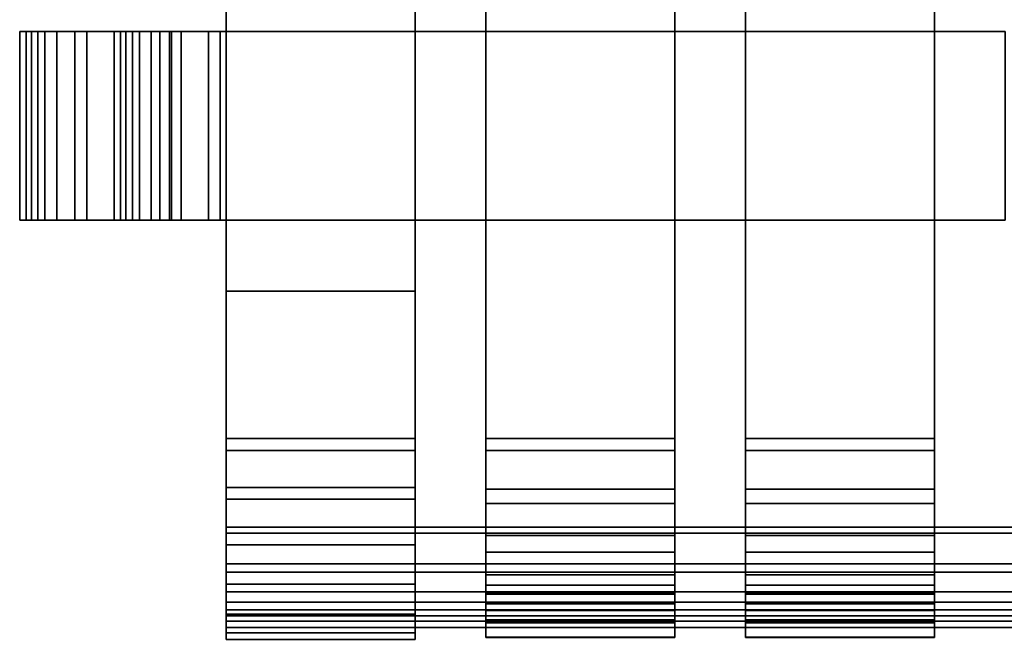
# Model space of a CAD drawing. Units: inches. Extents: x -10.1 to 10.1, y -11.9 to 11.9.
# Drawn here: x -10.1 to 0.4, y -11.9 to -5.4 of the extents above; entities that cross this region are included whole.
import ezdxf

# ---------------------------------------------------------------- set-up
doc = ezdxf.new("R2010")
doc.units = ezdxf.units.IN
doc.header["$MEASUREMENT"] = 0
doc.layers.add('Knoll Studio Chair Frame', color=2, linetype='Continuous')

msp = doc.modelspace()

# ---------------------------------------------------------------- linework, layer by layer
at = {"layer": 'Knoll Studio Chair Frame'}
for points in [[(-7.875, 5.5, 0.125), (-5.875, 5.5, 0.125), (-5.875, -7.5, 0.125), (-7.875, -7.5, 0.125)], [(-7.875, -7.5, 0.25), (-5.875, -7.5, 0.25), (-5.875, 5.5, 0.25), (-7.875, 5.5, 0.25)], [(-7.875, 5.5, 0.25), (-7.875, 5.5, 0.125), (-7.875, -7.5, 0.125), (-7.875, -7.5, 0.25)], [(-5.875, -7.5, 0.25), (-5.875, -7.5, 0.125), (-5.875, 5.5, 0.125), (-5.875, 5.5, 0.25)], [(-5.125, -11.46, 14.453), (-5.125, -11.365, 14.534), (-5.125, 0.209, 0.828), (-5.125, 0.151, 0.703)], [(-3.125, 0.209, 0.828), (-5.125, 0.209, 0.828), (-5.125, -11.365, 14.534), (-3.125, -11.365, 14.534)], [(-3.125, -11.365, 14.534), (-3.125, -11.46, 14.453), (-3.125, 0.151, 0.703), (-3.125, 0.209, 0.828)], [(-2.375, -11.46, 14.453), (-2.375, -11.365, 14.534), (-2.375, 0.209, 0.828), (-2.375, 0.151, 0.703)], [(-0.375, 0.209, 0.828), (-2.375, 0.209, 0.828), (-2.375, -11.365, 14.534), (-0.375, -11.365, 14.534)], [(-0.375, -11.365, 14.534), (-0.375, -11.46, 14.453), (-0.375, 0.151, 0.703), (-0.375, 0.209, 0.828)], [(-5.125, 0.151, 0.703), (-3.125, 0.151, 0.703), (-3.125, -11.46, 14.453), (-5.125, -11.46, 14.453)], [(-2.375, 0.151, 0.703), (-0.375, 0.151, 0.703), (-0.375, -11.46, 14.453), (-2.375, -11.46, 14.453)], [(-7.875, -5.5, 17.5), (-7.875, -4.75, 17.625), (-5.875, -4.75, 17.625), (-5.875, -5.5, 17.5)], [(-5.875, -4.75, 17.75), (-7.875, -4.75, 17.75), (-7.875, -5.5, 17.625), (-5.875, -5.5, 17.625)], [(-7.875, -4.75, 17.75), (-7.875, -4.75, 17.625), (-7.875, -5.5, 17.5), (-7.875, -5.5, 17.625)], [(-5.875, -4.75, 17.625), (-5.875, -4.75, 17.75), (-5.875, -5.5, 17.625), (-5.875, -5.5, 17.5)], [(-3.125, -4.75, 17.5), (-3.125, -5.5, 17.625), (-5.125, -5.5, 17.625), (-5.125, -4.75, 17.5)], [(-5.125, -4.75, 17.625), (-5.125, -5.5, 17.75), (-3.125, -5.5, 17.75), (-3.125, -4.75, 17.625)], [(-5.125, -4.75, 17.625), (-5.125, -4.75, 17.5), (-5.125, -5.5, 17.625), (-5.125, -5.5, 17.75)], [(-3.125, -4.75, 17.5), (-3.125, -4.75, 17.625), (-3.125, -5.5, 17.75), (-3.125, -5.5, 17.625)], [(-0.375, -4.75, 17.75), (-2.375, -4.75, 17.75), (-2.375, -5.5, 17.625), (-0.375, -5.5, 17.625)], [(-2.375, -5.5, 17.5), (-2.375, -4.75, 17.625), (-0.375, -4.75, 17.625), (-0.375, -5.5, 17.5)], [(-2.375, -4.75, 17.75), (-2.375, -4.75, 17.625), (-2.375, -5.5, 17.5), (-2.375, -5.5, 17.625)], [(-0.375, -4.75, 17.625), (-0.375, -4.75, 17.75), (-0.375, -5.5, 17.625), (-0.375, -5.5, 17.5)], [(-9.063, -7.5, 1.732), (-10.062, -7.5, 15.75), (-10.062, -5.5, 15.75), (-9.063, -5.5, 1.732)], [(-8.938, -5.5, 1.857), (-9.063, -5.5, 1.732), (-10.062, -5.5, 15.75), (-9.938, -5.5, 15.625)], [(-9.994, -5.5, 16.268), (-10.062, -5.5, 15.75), (-10.062, -7.5, 15.75), (-9.994, -7.5, 16.268)], [(-9.938, -5.5, 15.625), (-10.062, -5.5, 15.75), (-9.994, -5.5, 16.268), (-9.869, -5.5, 16.143)], [(-9.795, -5.5, 16.75), (-9.994, -5.5, 16.268), (-9.994, -7.5, 16.268), (-9.795, -7.5, 16.75)], [(-9.869, -5.5, 16.143), (-9.994, -5.5, 16.268), (-9.795, -5.5, 16.75), (-9.67, -5.5, 16.625)], [(-9.938, -5.5, 15.625), (-9.938, -7.5, 15.625), (-8.938, -7.5, 1.857), (-8.938, -5.5, 1.857)], [(-9.869, -5.5, 16.143), (-9.869, -7.5, 16.143), (-9.938, -7.5, 15.625), (-9.938, -5.5, 15.625)], [(-9.869, -5.5, 16.143), (-9.67, -5.5, 16.625), (-9.67, -7.5, 16.625), (-9.869, -7.5, 16.143)], [(-9.477, -5.5, 17.164), (-9.795, -5.5, 16.75), (-9.795, -7.5, 16.75), (-9.477, -7.5, 17.164)], [(-9.67, -5.5, 16.625), (-9.795, -5.5, 16.75), (-9.477, -5.5, 17.164), (-9.352, -5.5, 17.039)], [(-9.67, -5.5, 16.625), (-9.352, -5.5, 17.039), (-9.352, -7.5, 17.039), (-9.67, -7.5, 16.625)], [(-9.063, -5.5, 17.482), (-9.477, -5.5, 17.164), (-9.477, -7.5, 17.164), (-9.063, -7.5, 17.482)], [(-9.352, -5.5, 17.039), (-9.477, -5.5, 17.164), (-9.063, -5.5, 17.482), (-8.938, -5.5, 17.357)], [(-9.352, -5.5, 17.039), (-8.938, -5.5, 17.357), (-8.938, -7.5, 17.357), (-9.352, -7.5, 17.039)], [(-9.063, -5.5, 1.732), (-8.994, -5.5, 1.214), (-8.994, -7.5, 1.214), (-9.063, -7.5, 1.732)], [(-8.994, -5.5, 1.214), (-9.063, -5.5, 1.732), (-8.938, -5.5, 1.857), (-8.869, -5.5, 1.339)], [(-8.58, -5.5, 17.682), (-9.063, -5.5, 17.482), (-9.063, -7.5, 17.482), (-8.58, -7.5, 17.682)], [(-8.938, -5.5, 17.357), (-9.063, -5.5, 17.482), (-8.58, -5.5, 17.682), (-8.455, -5.5, 17.557)], [(-8.994, -5.5, 1.214), (-8.795, -5.5, 0.732), (-8.795, -7.5, 0.732), (-8.994, -7.5, 1.214)], [(-8.795, -5.5, 0.732), (-8.994, -5.5, 1.214), (-8.869, -5.5, 1.339), (-8.67, -5.5, 0.857)], [(-8.869, -5.5, 1.339), (-8.938, -5.5, 1.857), (-8.938, -7.5, 1.857), (-8.869, -7.5, 1.339)], [(-8.938, -5.5, 17.357), (-8.455, -5.5, 17.557), (-8.455, -7.5, 17.557), (-8.938, -7.5, 17.357)], [(-8.67, -5.5, 0.857), (-8.869, -5.5, 1.339), (-8.869, -7.5, 1.339), (-8.67, -7.5, 0.857)], [(-8.795, -5.5, 0.732), (-8.477, -5.5, 0.318), (-8.477, -7.5, 0.318), (-8.795, -7.5, 0.732)], [(-8.477, -5.5, 0.318), (-8.795, -5.5, 0.732), (-8.67, -5.5, 0.857), (-8.352, -5.5, 0.443)], [(-8.352, -5.5, 0.443), (-8.67, -5.5, 0.857), (-8.67, -7.5, 0.857), (-8.352, -7.5, 0.443)], [(-8.063, -5.5, 17.75), (-8.58, -5.5, 17.682), (-8.58, -7.5, 17.682), (-8.063, -7.5, 17.75)], [(-8.455, -5.5, 17.557), (-8.58, -5.5, 17.682), (-8.063, -5.5, 17.75), (-7.938, -5.5, 17.625)], [(-8.477, -5.5, 0.318), (-8.063, -5.5), (-8.063, -7.5), (-8.477, -7.5, 0.318)], [(-8.063, -5.5), (-8.477, -5.5, 0.318), (-8.352, -5.5, 0.443), (-7.938, -5.5, 0.125)], [(-8.455, -5.5, 17.557), (-7.938, -5.5, 17.625), (-7.938, -7.5, 17.625), (-8.455, -7.5, 17.557)], [(-8.352, -7.5, 0.443), (-7.938, -7.5, 0.125), (-7.938, -5.5, 0.125), (-8.352, -5.5, 0.443)], [(-8.063, -5.5), (-5.875, -5.5), (-5.875, -7.5), (-8.063, -7.5)], [(-8.063, -5.5), (-7.938, -5.5, 0.125), (-5.875, -5.5, 0.125), (-5.875, -5.5)], [(-8.063, -7.5, 17.75), (-7.875, -7.5, 17.75), (-7.875, -5.5, 17.75), (-8.063, -5.5, 17.75)], [(-8.063, -5.5, 17.75), (-7.875, -5.5, 17.75), (-7.875, -5.5, 17.625), (-7.938, -5.5, 17.625)], [(-5.875, -5.5, 0.125), (-7.938, -5.5, 0.125), (-7.938, -7.5, 0.125), (-5.875, -7.5, 0.125)], [(-7.938, -5.5, 17.625), (-7.875, -5.5, 17.625), (-7.875, -7.5, 17.625), (-7.938, -7.5, 17.625)], [(-7.875, -5.5, 17.625), (-5.875, -5.5, 17.625), (-5.875, -7.5, 17.625), (-7.875, -7.5, 17.625)], [(-7.875, -5.5, 17.75), (-7.875, -7.5, 17.75), (-5.875, -7.5, 17.75), (-5.875, -5.5, 17.75)], [(-7.875, -7.5, 17.5), (-7.875, -5.5, 17.5), (-5.875, -5.5, 17.5), (-5.875, -7.5, 17.5)], [(-7.875, -5.5, 17.625), (-7.875, -5.5, 17.5), (-7.875, -7.5, 17.5), (-7.875, -7.5, 17.625)], [(-7.875, -5.5, 17.75), (-5.875, -5.5, 17.75), (-5.875, -5.5, 17.625), (-7.875, -5.5, 17.625)], [(-5.875, -5.5), (-5.875, -5.5, 0.125), (-5.875, -7.5, 0.125), (-5.875, -7.5)], [(-5.125, -5.5, 17.625), (-5.875, -5.5, 17.75), (-5.875, -7.5, 17.75), (-5.125, -7.5, 17.625)], [(-5.875, -7.5, 17.625), (-5.875, -5.5, 17.625), (-5.125, -5.5, 17.5), (-5.125, -7.5, 17.5)], [(-5.875, -5.5, 17.5), (-5.875, -5.5, 17.625), (-5.875, -7.5, 17.625), (-5.875, -7.5, 17.5)], [(-5.875, -5.5, 17.625), (-5.875, -5.5, 17.75), (-5.125, -5.5, 17.625), (-5.125, -5.5, 17.5)], [(-3.125, -5.5, 17.75), (-5.125, -5.5, 17.75), (-5.125, -9.938, 17.75), (-3.125, -9.938, 17.75)], [(-3.125, -9.812, 17.625), (-5.125, -9.812, 17.625), (-5.125, -5.5, 17.625), (-3.125, -5.5, 17.625)], [(-5.125, -5.5, 17.75), (-5.125, -5.5, 17.625), (-5.125, -9.812, 17.625), (-5.125, -9.938, 17.75)], [(-5.125, -5.5, 17.5), (-3.125, -5.5, 17.5), (-3.125, -7.5, 17.5), (-5.125, -7.5, 17.5)], [(-5.125, -5.5, 17.5), (-5.125, -5.5, 17.625), (-3.125, -5.5, 17.625), (-3.125, -5.5, 17.5)], [(-3.125, -5.5, 17.625), (-3.125, -5.5, 17.75), (-3.125, -9.938, 17.75), (-3.125, -9.812, 17.625)], [(-3.125, -7.5, 17.5), (-3.125, -5.5, 17.5), (-2.375, -5.5, 17.625), (-2.375, -7.5, 17.625)], [(-2.375, -5.5, 17.75), (-3.125, -5.5, 17.625), (-3.125, -7.5, 17.625), (-2.375, -7.5, 17.75)], [(-3.125, -5.5, 17.5), (-3.125, -5.5, 17.625), (-2.375, -5.5, 17.75), (-2.375, -5.5, 17.625)], [(-2.375, -5.5, 17.625), (-2.375, -5.5, 17.5), (-2.375, -7.5, 17.5), (-2.375, -7.5, 17.625)], [(-0.375, -5.5, 17.75), (-2.375, -5.5, 17.75), (-2.375, -7.5, 17.75), (-0.375, -7.5, 17.75)], [(-2.375, -7.5, 17.5), (-2.375, -5.5, 17.5), (-0.375, -5.5, 17.5), (-0.375, -7.5, 17.5)], [(-2.375, -5.5, 17.625), (-2.375, -5.5, 17.75), (-0.375, -5.5, 17.75), (-0.375, -5.5, 17.625)], [(0.375, -7.5, 17.5), (-0.375, -7.5, 17.625), (-0.375, -5.5, 17.625), (0.375, -5.5, 17.5)], [(-0.375, -5.5, 17.75), (-0.375, -7.5, 17.75), (0.375, -7.5, 17.625), (0.375, -5.5, 17.625)], [(-0.375, -5.5, 17.625), (-0.375, -5.5, 17.75), (0.375, -5.5, 17.625), (0.375, -5.5, 17.5)], [(-0.375, -5.5, 17.5), (-0.375, -5.5, 17.625), (-0.375, -7.5, 17.625), (-0.375, -7.5, 17.5)], [(-9.063, -7.5, 1.732), (-8.938, -7.5, 1.857), (-9.938, -7.5, 15.625), (-10.062, -7.5, 15.75)], [(-9.994, -7.5, 16.268), (-10.062, -7.5, 15.75), (-9.938, -7.5, 15.625), (-9.869, -7.5, 16.143)], [(-9.869, -7.5, 16.143), (-9.67, -7.5, 16.625), (-9.795, -7.5, 16.75), (-9.994, -7.5, 16.268)], [(-9.352, -7.5, 17.039), (-9.477, -7.5, 17.164), (-9.795, -7.5, 16.75), (-9.67, -7.5, 16.625)], [(-9.063, -7.5, 17.482), (-9.477, -7.5, 17.164), (-9.352, -7.5, 17.039), (-8.938, -7.5, 17.357)], [(-9.063, -7.5, 1.732), (-8.994, -7.5, 1.214), (-8.869, -7.5, 1.339), (-8.938, -7.5, 1.857)], [(-8.58, -7.5, 17.682), (-9.063, -7.5, 17.482), (-8.938, -7.5, 17.357), (-8.455, -7.5, 17.557)], [(-8.994, -7.5, 1.214), (-8.795, -7.5, 0.732), (-8.67, -7.5, 0.857), (-8.869, -7.5, 1.339)], [(-8.795, -7.5, 0.732), (-8.477, -7.5, 0.318), (-8.352, -7.5, 0.443), (-8.67, -7.5, 0.857)], [(-8.063, -7.5, 17.75), (-8.58, -7.5, 17.682), (-8.455, -7.5, 17.557), (-7.938, -7.5, 17.625)], [(-8.477, -7.5, 0.318), (-8.063, -7.5), (-7.938, -7.5, 0.125), (-8.352, -7.5, 0.443)], [(-7.938, -7.5, 0.125), (-8.063, -7.5), (-5.875, -7.5), (-5.875, -7.5, 0.125)], [(-8.063, -7.5, 17.75), (-7.938, -7.5, 17.625), (-7.875, -7.5, 17.625), (-7.875, -7.5, 17.75)], [(-5.875, -7.5, 0.25), (-7.875, -7.5, 0.25), (-7.875, -8.25, 0.125), (-5.875, -8.25, 0.125)], [(-7.875, -8.25), (-7.875, -7.5, 0.125), (-5.875, -7.5, 0.125), (-5.875, -8.25)], [(-7.875, -7.5, 0.25), (-7.875, -7.5, 0.125), (-7.875, -8.25), (-7.875, -8.25, 0.125)], [(-5.875, -7.5, 17.625), (-7.875, -7.5, 17.625), (-7.875, -9.938, 17.75), (-5.875, -9.938, 17.75)], [(-5.875, -9.812, 17.625), (-7.875, -9.812, 17.625), (-7.875, -7.5, 17.5), (-5.875, -7.5, 17.5)], [(-7.875, -7.5, 17.625), (-7.875, -7.5, 17.5), (-7.875, -9.812, 17.625), (-7.875, -9.938, 17.75)], [(-7.875, -7.5, 17.75), (-7.875, -7.5, 17.625), (-5.875, -7.5, 17.625), (-5.875, -7.5, 17.75)], [(-5.875, -7.5, 0.125), (-5.875, -7.5, 0.25), (-5.875, -8.25, 0.125), (-5.875, -8.25)], [(-5.875, -7.5, 17.5), (-5.875, -7.5, 17.625), (-5.875, -9.938, 17.75), (-5.875, -9.812, 17.625)], [(-5.875, -7.5, 17.75), (-5.875, -7.5, 17.625), (-5.125, -7.5, 17.5), (-5.125, -7.5, 17.625)], [(-5.125, -7.5, 17.625), (-5.125, -7.5, 17.5), (-3.125, -7.5, 17.5), (-3.125, -7.5, 17.625)], [(-3.125, -7.5, 17.625), (-3.125, -7.5, 17.5), (-2.375, -7.5, 17.625), (-2.375, -7.5, 17.75)], [(-0.375, -9.812, 17.625), (-2.375, -9.812, 17.625), (-2.375, -7.5, 17.5), (-0.375, -7.5, 17.5)], [(-0.375, -7.5, 17.625), (-2.375, -7.5, 17.625), (-2.375, -9.938, 17.75), (-0.375, -9.938, 17.75)], [(-2.375, -7.5, 17.625), (-2.375, -7.5, 17.5), (-2.375, -9.812, 17.625), (-2.375, -9.938, 17.75)], [(-2.375, -7.5, 17.75), (-2.375, -7.5, 17.625), (-0.375, -7.5, 17.625), (-0.375, -7.5, 17.75)], [(-0.375, -7.5, 17.5), (-0.375, -7.5, 17.625), (-0.375, -9.938, 17.75), (-0.375, -9.812, 17.625)], [(-0.375, -7.5, 17.75), (-0.375, -7.5, 17.625), (0.375, -7.5, 17.5), (0.375, -7.5, 17.625)], [(-7.875, -9.938), (-7.875, -8.25), (-5.875, -8.25), (-5.875, -9.938)], [(-7.875, -9.812, 0.125), (-5.875, -9.812, 0.125), (-5.875, -8.25, 0.125), (-7.875, -8.25, 0.125)], [(-7.875, -8.25, 0.125), (-7.875, -8.25), (-7.875, -9.938), (-7.875, -9.812, 0.125)], [(-5.875, -8.25), (-5.875, -8.25, 0.125), (-5.875, -9.812, 0.125), (-5.875, -9.938)], [(-7.875, -9.812, 0.125), (-7.875, -10.33, 0.193), (-5.875, -10.33, 0.193), (-5.875, -9.812, 0.125)], [(-7.875, -9.812, 0.125), (-7.875, -9.938), (-7.875, -10.455, 0.068), (-7.875, -10.33, 0.193)], [(-7.875, -10.33, 17.557), (-7.875, -9.812, 17.625), (-5.875, -9.812, 17.625), (-5.875, -10.33, 17.557)], [(-7.875, -9.938, 17.75), (-7.875, -9.812, 17.625), (-7.875, -10.33, 17.557), (-7.875, -10.455, 17.682)], [(-5.875, -9.938), (-5.875, -9.812, 0.125), (-5.875, -10.33, 0.193), (-5.875, -10.455, 0.068)], [(-5.875, -9.812, 17.625), (-5.875, -9.938, 17.75), (-5.875, -10.455, 17.682), (-5.875, -10.33, 17.557)], [(-5.125, -10.346, 17.56), (-5.125, -9.812, 17.625), (-3.125, -9.812, 17.625), (-3.125, -10.346, 17.56)], [(-5.125, -9.938, 17.75), (-5.125, -9.812, 17.625), (-5.125, -10.346, 17.56), (-5.125, -10.499, 17.67)], [(-3.125, -9.812, 17.625), (-3.125, -9.938, 17.75), (-3.125, -10.499, 17.67), (-3.125, -10.346, 17.56)], [(-2.375, -10.346, 17.56), (-2.375, -9.812, 17.625), (-0.375, -9.812, 17.625), (-0.375, -10.346, 17.56)], [(-2.375, -9.938, 17.75), (-2.375, -9.812, 17.625), (-2.375, -10.346, 17.56), (-2.375, -10.499, 17.67)], [(-0.375, -9.812, 17.625), (-0.375, -9.938, 17.75), (-0.375, -10.499, 17.67), (-0.375, -10.346, 17.56)], [(-7.875, -10.455, 0.068), (-7.875, -9.938), (-5.875, -9.938), (-5.875, -10.455, 0.068)], [(-7.875, -9.938, 17.75), (-7.875, -10.455, 17.682), (-5.875, -10.455, 17.682), (-5.875, -9.938, 17.75)], [(-5.125, -9.938, 17.75), (-5.125, -10.499, 17.67), (-3.125, -10.499, 17.67), (-3.125, -9.938, 17.75)], [(-2.375, -9.938, 17.75), (-2.375, -10.499, 17.67), (-0.375, -10.499, 17.67), (-0.375, -9.938, 17.75)], [(-7.875, -10.33, 0.193), (-7.875, -10.812, 0.393), (-5.875, -10.812, 0.393), (-5.875, -10.33, 0.193)], [(-7.875, -10.33, 0.193), (-7.875, -10.455, 0.068), (-7.875, -10.938, 0.268), (-7.875, -10.812, 0.393)], [(-7.875, -10.812, 17.357), (-7.875, -10.33, 17.557), (-5.875, -10.33, 17.557), (-5.875, -10.812, 17.357)], [(-7.875, -10.455, 17.682), (-7.875, -10.33, 17.557), (-7.875, -10.812, 17.357), (-7.875, -10.938, 17.482)], [(-5.875, -10.455, 0.068), (-5.875, -10.33, 0.193), (-5.875, -10.812, 0.393), (-5.875, -10.938, 0.268)], [(-5.875, -10.33, 17.557), (-5.875, -10.455, 17.682), (-5.875, -10.938, 17.482), (-5.875, -10.812, 17.357)], [(-5.125, -10.84, 17.349), (-5.125, -10.346, 17.56), (-3.125, -10.346, 17.56), (-3.125, -10.84, 17.349)], [(-5.125, -10.499, 17.67), (-5.125, -10.346, 17.56), (-5.125, -10.84, 17.349), (-5.125, -11.015, 17.435)], [(-3.125, -10.346, 17.56), (-3.125, -10.499, 17.67), (-3.125, -11.015, 17.435), (-3.125, -10.84, 17.349)], [(-2.375, -10.84, 17.349), (-2.375, -10.346, 17.56), (-0.375, -10.346, 17.56), (-0.375, -10.84, 17.349)], [(-2.375, -10.499, 17.67), (-2.375, -10.346, 17.56), (-2.375, -10.84, 17.349), (-2.375, -11.015, 17.435)], [(-0.375, -10.346, 17.56), (-0.375, -10.499, 17.67), (-0.375, -11.015, 17.435), (-0.375, -10.84, 17.349)], [(-7.875, -10.455, 0.068), (-7.875, -10.938, 0.268), (-5.875, -10.938, 0.268), (-5.875, -10.455, 0.068)], [(-7.875, -10.455, 17.682), (-7.875, -10.938, 17.482), (-5.875, -10.938, 17.482), (-5.875, -10.455, 17.682)], [(-5.125, -10.499, 17.67), (-5.125, -11.015, 17.435), (-3.125, -11.015, 17.435), (-3.125, -10.499, 17.67)], [(-2.375, -10.499, 17.67), (-2.375, -11.015, 17.435), (-0.375, -11.015, 17.435), (-0.375, -10.499, 17.67)], [(7.875, -11.138, 16.951), (-7.875, -11.138, 16.951), (-7.875, -10.75, 17.249), (7.875, -10.75, 17.249)], [(7.875, -10.812, 17.357), (7.875, -10.75, 17.249), (-7.875, -10.75, 17.249), (-7.875, -10.812, 17.357)], [(-7.875, -11.227, 17.039), (-7.875, -10.812, 17.357), (-7.875, -10.75, 17.249), (-7.875, -11.138, 16.951)], [(-7.875, -11.227, 17.039), (7.875, -11.227, 17.039), (7.875, -10.812, 17.357), (-7.875, -10.812, 17.357)], [(-7.875, -10.812, 0.393), (-7.875, -10.938, 0.268), (-7.875, -11.352, 0.586), (-7.875, -11.227, 0.711)], [(-7.875, -10.812, 0.393), (-7.875, -11.227, 0.711), (-5.875, -11.227, 0.711), (-5.875, -10.812, 0.393)], [(-7.875, -10.938, 17.482), (-7.875, -10.812, 17.357), (-7.875, -11.227, 17.039), (-7.875, -11.352, 17.164)], [(-7.875, -11.227, 17.039), (-7.875, -10.812, 17.357), (-5.875, -10.812, 17.357), (-5.875, -11.227, 17.039)], [(-5.875, -10.938, 0.268), (-5.875, -10.812, 0.393), (-5.875, -11.227, 0.711), (-5.875, -11.352, 0.586)], [(-5.875, -10.812, 17.357), (-5.875, -10.938, 17.482), (-5.875, -11.352, 17.164), (-5.875, -11.227, 17.039)], [(-5.125, -11.256, 17.01), (-5.125, -10.84, 17.349), (-3.125, -10.84, 17.349), (-3.125, -11.256, 17.01)], [(-5.125, -11.015, 17.435), (-5.125, -10.84, 17.349), (-5.125, -11.256, 17.01), (-5.125, -11.445, 17.064)], [(-3.125, -10.84, 17.349), (-3.125, -11.015, 17.435), (-3.125, -11.445, 17.064), (-3.125, -11.256, 17.01)], [(-2.375, -11.015, 17.435), (-2.375, -10.84, 17.349), (-2.375, -11.256, 17.01), (-2.375, -11.445, 17.064)], [(-2.375, -11.256, 17.01), (-2.375, -10.84, 17.349), (-0.375, -10.84, 17.349), (-0.375, -11.256, 17.01)], [(-0.375, -10.84, 17.349), (-0.375, -11.015, 17.435), (-0.375, -11.445, 17.064), (-0.375, -11.256, 17.01)], [(-7.875, -10.938, 0.268), (-5.875, -10.938, 0.268), (-5.875, -11.352, 0.586), (-7.875, -11.352, 0.586)], [(-7.875, -10.938, 17.482), (-7.875, -11.352, 17.164), (-5.875, -11.352, 17.164), (-5.875, -10.938, 17.482)], [(-5.125, -11.015, 17.435), (-5.125, -11.445, 17.064), (-3.125, -11.445, 17.064), (-3.125, -11.015, 17.435)], [(-2.375, -11.015, 17.435), (-2.375, -11.445, 17.064), (-0.375, -11.445, 17.064), (-0.375, -11.015, 17.435)], [(7.875, -11.436, 16.562), (-7.875, -11.436, 16.562), (-7.875, -11.138, 16.951), (7.875, -11.138, 16.951)], [(-7.875, -11.545, 16.625), (-7.875, -11.227, 17.039), (-7.875, -11.138, 16.951), (-7.875, -11.436, 16.563)], [(-7.875, -11.545, 16.625), (7.875, -11.545, 16.625), (7.875, -11.227, 17.039), (-7.875, -11.227, 17.039)], [(-7.875, -11.227, 0.711), (-7.875, -11.545, 1.125), (-5.875, -11.545, 1.125), (-5.875, -11.227, 0.711)], [(-7.875, -11.227, 0.711), (-7.875, -11.352, 0.586), (-7.875, -11.67, 1), (-7.875, -11.545, 1.125)], [(-7.875, -11.352, 17.164), (-7.875, -11.227, 17.039), (-7.875, -11.545, 16.625), (-7.875, -11.67, 16.75)], [(-7.875, -11.545, 16.625), (-7.875, -11.227, 17.039), (-5.875, -11.227, 17.039), (-5.875, -11.545, 16.625)], [(-5.875, -11.352, 0.586), (-5.875, -11.227, 0.711), (-5.875, -11.545, 1.125), (-5.875, -11.67, 1)], [(-5.875, -11.227, 17.039), (-5.875, -11.352, 17.164), (-5.875, -11.67, 16.75), (-5.875, -11.545, 16.625)], [(-5.125, -11.562, 16.568), (-5.125, -11.256, 17.01), (-3.125, -11.256, 17.01), (-3.125, -11.562, 16.568)], [(-5.125, -11.445, 17.064), (-5.125, -11.256, 17.01), (-5.125, -11.562, 16.568), (-5.125, -11.753, 16.588)], [(-3.125, -11.562, 16.568), (-3.125, -11.256, 17.01), (-3.125, -11.445, 17.064), (-3.125, -11.753, 16.588)], [(-2.375, -11.562, 16.568), (-2.375, -11.256, 17.01), (-0.375, -11.256, 17.01), (-0.375, -11.562, 16.568)], [(-2.375, -11.445, 17.064), (-2.375, -11.256, 17.01), (-2.375, -11.562, 16.568), (-2.375, -11.753, 16.588)], [(-0.375, -11.562, 16.568), (-0.375, -11.256, 17.01), (-0.375, -11.445, 17.064), (-0.375, -11.753, 16.588)], [(-7.875, -11.67, 1), (-7.875, -11.352, 0.586), (-5.875, -11.352, 0.586), (-5.875, -11.67, 1)], [(-7.875, -11.352, 17.164), (-7.875, -11.67, 16.75), (-5.875, -11.67, 16.75), (-5.875, -11.352, 17.164)], [(-5.125, -11.365, 14.534), (-5.125, -11.631, 15), (-3.125, -11.631, 15), (-3.125, -11.365, 14.534)], [(-5.125, -11.631, 15), (-5.125, -11.365, 14.534), (-5.125, -11.46, 14.453), (-5.125, -11.763, 14.932)], [(-3.125, -11.46, 14.453), (-3.125, -11.365, 14.534), (-3.125, -11.631, 15), (-3.125, -11.763, 14.932)], [(-2.375, -11.365, 14.534), (-2.375, -11.631, 15), (-0.375, -11.631, 15), (-0.375, -11.365, 14.534)], [(-2.375, -11.631, 15), (-2.375, -11.365, 14.534), (-2.375, -11.46, 14.453), (-2.375, -11.763, 14.932)], [(-0.375, -11.46, 14.453), (-0.375, -11.365, 14.534), (-0.375, -11.631, 15), (-0.375, -11.763, 14.932)], [(7.875, -11.624, 16.11), (-7.875, -11.624, 16.11), (-7.875, -11.436, 16.562), (7.875, -11.436, 16.562)], [(-7.875, -11.744, 16.143), (-7.875, -11.545, 16.625), (-7.875, -11.436, 16.563), (-7.875, -11.624, 16.11)], [(-5.125, -11.445, 17.064), (-5.125, -11.753, 16.588), (-3.125, -11.753, 16.588), (-3.125, -11.445, 17.064)], [(-5.125, -11.763, 14.932), (-5.125, -11.46, 14.453), (-3.125, -11.46, 14.453), (-3.125, -11.763, 14.932)], [(-2.375, -11.445, 17.064), (-2.375, -11.753, 16.588), (-0.375, -11.753, 16.588), (-0.375, -11.445, 17.064)], [(-2.375, -11.763, 14.932), (-2.375, -11.46, 14.453), (-0.375, -11.46, 14.453), (-0.375, -11.763, 14.932)], [(-7.875, -11.744, 16.143), (7.875, -11.744, 16.143), (7.875, -11.545, 16.625), (-7.875, -11.545, 16.625)], [(-7.875, -11.545, 1.125), (-7.875, -11.744, 1.607), (-5.875, -11.744, 1.607), (-5.875, -11.545, 1.125)], [(-7.875, -11.545, 1.125), (-7.875, -11.67, 1), (-7.875, -11.869, 1.482), (-7.875, -11.744, 1.607)], [(-7.875, -11.744, 16.143), (-7.875, -11.545, 16.625), (-5.875, -11.545, 16.625), (-5.875, -11.744, 16.143)], [(-7.875, -11.67, 16.75), (-7.875, -11.545, 16.625), (-7.875, -11.744, 16.143), (-7.875, -11.869, 16.268)], [(-5.875, -11.67, 1), (-5.875, -11.545, 1.125), (-5.875, -11.744, 1.607), (-5.875, -11.869, 1.482)], [(-5.875, -11.545, 16.625), (-5.875, -11.67, 16.75), (-5.875, -11.869, 16.268), (-5.875, -11.744, 16.143)], [(-5.125, -11.733, 16.059), (-5.125, -11.562, 16.568), (-3.125, -11.562, 16.568), (-3.125, -11.733, 16.059)], [(-5.125, -11.753, 16.588), (-5.125, -11.562, 16.568), (-5.125, -11.733, 16.059), (-5.125, -11.916, 16.045)], [(-3.125, -11.733, 16.059), (-3.125, -11.562, 16.568), (-3.125, -11.753, 16.588), (-3.125, -11.916, 16.045)], [(-2.375, -11.733, 16.059), (-2.375, -11.562, 16.568), (-0.375, -11.562, 16.568), (-0.375, -11.733, 16.059)], [(-2.375, -11.753, 16.588), (-2.375, -11.562, 16.568), (-2.375, -11.733, 16.059), (-2.375, -11.916, 16.045)], [(-0.375, -11.733, 16.059), (-0.375, -11.562, 16.568), (-0.375, -11.753, 16.588), (-0.375, -11.916, 16.045)], [(7.875, -11.688, 15.625), (-7.875, -11.688, 15.625), (-7.875, -11.624, 16.11), (7.875, -11.624, 16.11)], [(-7.875, -11.812, 15.625), (-7.875, -11.744, 16.143), (-7.875, -11.624, 16.11), (-7.875, -11.688, 15.625)], [(-7.875, -11.869, 1.482), (-7.875, -11.67, 1), (-5.875, -11.67, 1), (-5.875, -11.869, 1.482)], [(-7.875, -11.67, 16.75), (-7.875, -11.869, 16.268), (-5.875, -11.869, 16.268), (-5.875, -11.67, 16.75)], [(-5.125, -11.631, 15), (-5.125, -11.757, 15.523), (-3.125, -11.757, 15.523), (-3.125, -11.631, 15)], [(-5.125, -11.919, 15.478), (-5.125, -11.757, 15.523), (-5.125, -11.631, 15), (-5.125, -11.763, 14.932)], [(-3.125, -11.631, 15), (-3.125, -11.757, 15.523), (-3.125, -11.919, 15.478), (-3.125, -11.763, 14.932)], [(-2.375, -11.631, 15), (-2.375, -11.757, 15.523), (-0.375, -11.757, 15.523), (-0.375, -11.631, 15)], [(-2.375, -11.919, 15.478), (-2.375, -11.757, 15.523), (-2.375, -11.631, 15), (-2.375, -11.763, 14.932)], [(-0.375, -11.631, 15), (-0.375, -11.757, 15.523), (-0.375, -11.919, 15.478), (-0.375, -11.763, 14.932)], [(-7.875, -11.812, 15.625), (-7.875, -11.688, 15.625), (7.875, -11.688, 15.625), (7.875, -11.812, 15.625)], [(-7.875, -11.812, 15.625), (7.875, -11.812, 15.625), (7.875, -11.744, 16.143), (-7.875, -11.744, 16.143)], [(-7.875, -11.744, 1.607), (-7.875, -11.812, 2.125), (-5.875, -11.812, 2.125), (-5.875, -11.744, 1.607)], [(-7.875, -11.744, 1.607), (-7.875, -11.869, 1.482), (-7.875, -11.938, 2), (-7.875, -11.812, 2.125)], [(-7.875, -11.812, 15.625), (-7.875, -11.744, 16.143), (-5.875, -11.744, 16.143), (-5.875, -11.812, 15.625)], [(-7.875, -11.869, 16.268), (-7.875, -11.744, 16.143), (-7.875, -11.812, 15.625), (-7.875, -11.938, 15.75)], [(-5.875, -11.869, 1.482), (-5.875, -11.744, 1.607), (-5.875, -11.812, 2.125), (-5.875, -11.938, 2)], [(-5.875, -11.744, 16.143), (-5.875, -11.869, 16.268), (-5.875, -11.938, 15.75), (-5.875, -11.812, 15.625)], [(-5.125, -11.757, 15.523), (-5.125, -11.733, 16.059), (-3.125, -11.733, 16.059), (-3.125, -11.757, 15.523)], [(-5.125, -11.916, 16.045), (-5.125, -11.733, 16.059), (-5.125, -11.757, 15.523), (-5.125, -11.919, 15.478)], [(-5.125, -11.753, 16.588), (-5.125, -11.916, 16.045), (-3.125, -11.916, 16.045), (-3.125, -11.753, 16.588)], [(-5.125, -11.919, 15.478), (-5.125, -11.763, 14.932), (-3.125, -11.763, 14.932), (-3.125, -11.919, 15.478)], [(-3.125, -11.757, 15.523), (-3.125, -11.733, 16.059), (-3.125, -11.916, 16.045), (-3.125, -11.919, 15.478)], [(-2.375, -11.757, 15.523), (-2.375, -11.733, 16.059), (-0.375, -11.733, 16.059), (-0.375, -11.757, 15.523)], [(-2.375, -11.916, 16.045), (-2.375, -11.733, 16.059), (-2.375, -11.757, 15.523), (-2.375, -11.919, 15.478)], [(-2.375, -11.753, 16.588), (-2.375, -11.916, 16.045), (-0.375, -11.916, 16.045), (-0.375, -11.753, 16.588)], [(-2.375, -11.919, 15.478), (-2.375, -11.763, 14.932), (-0.375, -11.763, 14.932), (-0.375, -11.919, 15.478)], [(-0.375, -11.757, 15.523), (-0.375, -11.733, 16.059), (-0.375, -11.916, 16.045), (-0.375, -11.919, 15.478)], [(-5.875, -11.812, 2.125), (-7.875, -11.812, 2.125), (-7.875, -11.812, 15.625), (-5.875, -11.812, 15.625)], [(-7.875, -11.812, 2.125), (-7.875, -11.938, 2), (-7.875, -11.938, 15.75), (-7.875, -11.812, 15.625)], [(-7.875, -11.938, 2), (-7.875, -11.869, 1.482), (-5.875, -11.869, 1.482), (-5.875, -11.938, 2)], [(-5.875, -11.869, 16.268), (-7.875, -11.869, 16.268), (-7.875, -11.938, 15.75), (-5.875, -11.938, 15.75)], [(-5.875, -11.938, 15.75), (-5.875, -11.938, 2), (-5.875, -11.812, 2.125), (-5.875, -11.812, 15.625)], [(-5.875, -11.938, 15.75), (-7.875, -11.938, 15.75), (-7.875, -11.938, 2), (-5.875, -11.938, 2)], [(-5.125, -11.916, 16.045), (-5.125, -11.919, 15.478), (-3.125, -11.919, 15.478), (-3.125, -11.916, 16.045)], [(-2.375, -11.916, 16.045), (-2.375, -11.919, 15.478), (-0.375, -11.919, 15.478), (-0.375, -11.916, 16.045)]]:
    msp.add_3dface(points, dxfattribs=at)

doc.saveas('drawing.dxf')
